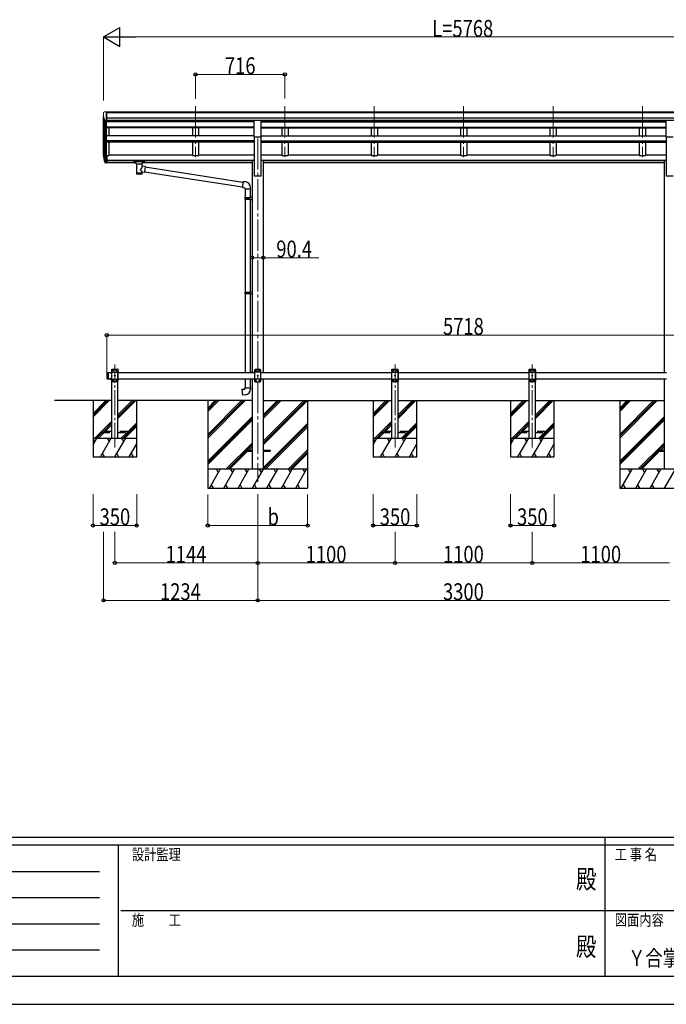
# Model space of a CAD drawing. Units: millimetres. Extents: x 0 to 25230, y 0 to 17820.
# Drawn here: x 7912 to 13092, y 0 to 7886 of the extents above; entities that cross this region are included whole.
import ezdxf
from ezdxf.enums import TextEntityAlignment as Align

# ---------------------------------------------------------------- set-up
doc = ezdxf.new("R2010")
doc.units = ezdxf.units.MM
doc.linetypes.add('YCENTER_1', pattern=[13, 10, -1, 1, -1])
doc.linetypes.add('YHIDDEN_1', pattern=[4, 3, -1])
for name, color, linetype, lineweight in [('USER1', 3, 'Continuous', 13), ('YKK_12', 2, 'Continuous', 13), ('YKK_13', 4, 'Continuous', 30), ('YKK_A1', 4, 'Continuous', 30), ('YKK_D', 6, 'Continuous', 13), ('YKK_ZWAK', 7, 'Continuous', 30)]:
    doc.layers.add(name, color=color, linetype=linetype, lineweight=lineweight)
doc.styles.add('text-b', font='extslim2.shx', dxfattribs={"width": 0.8, "bigfont": 'extfont2.shx'})

msp = doc.modelspace()

# ---------------------------------------------------------------- linework, layer by layer
at = {"layer": 'YKK_12', "linetype": 'YCENTER_1', "ltscale": 25}
for p, q in [((9320.4, 7192.6), (9320.4, 6785.8)), ((10036.4, 7192.6), (10036.4, 6785.8)), ((10752.4, 7192.6), (10752.4, 6785.8)), ((11468.4, 7192.6), (11468.4, 6785.8)), ((12184.4, 7192.6), (12184.4, 6785.8)), ((12900.4, 7192.6), (12900.4, 6785.8)), ((9818.4, 6935), (9818.4, 4185))]:
    msp.add_line(p, q, dxfattribs=at)
at = {"layer": 'YKK_12', "linetype": 'YCENTER_1', "ltscale": 20}
for p, q in [((8674.4, 4458.4), (8674.4, 5124.5)), ((10918.4, 4458.4), (10918.4, 5124.5)), ((12018.4, 4458.4), (12018.4, 5124.5))]:
    msp.add_line(p, q, dxfattribs=at)
at = {"layer": 'YKK_13', "linetype": 'Continuous', "lineweight": 13, "ltscale": 0.5}
for p, q in [((8582.4, 7139.9), (8582.4, 7139.2)), ((8589.3, 7148.7), (8585.2, 7142.9)), ((8592.4, 7149.2), (8590, 7149.1)), ((8592.4, 7149.2), (8610.9, 7149.2)), ((8604.4, 7076.3), (8604.4, 7149.2)), ((8610.9, 7149.2), (8620.9, 7149.2)), ((8610.9, 7077.3), (8610.9, 7149.2)), ((8620.9, 7147.6), (8620.9, 7149.2)), ((8596.7, 7078.1), (8587.5, 7094.1)), ((8604.4, 7076.3), (8599.2, 7076.6)), ((8610.9, 7077.3), (8604.4, 7077.3))]:
    msp.add_line(p, q, dxfattribs=at)
at = {"layer": 'YKK_13', "ltscale": 25}
for p, q in [((9790.9, 7080.8), (9845.9, 7080.8)), ((9790.9, 6947.3), (9790.9, 7080.8)), ((9845.9, 6947.3), (9845.9, 7080.8)), ((13090.9, 7080.8), (13145.9, 7080.8)), ((13090.9, 6947.3), (13090.9, 7080.8)), ((9790.9, 6947.3), (9845.9, 6947.3)), ((13090.9, 6947.3), (13145.9, 6947.3)), ((9718.4, 4439.5), (9718.4, 4430.5)), ((9718.4, 4439.5), (9773.2, 4439.5)), ((9718.4, 4430.5), (9773.2, 4430.5)), ((9863.6, 4439.5), (9918.4, 4439.5)), ((9863.6, 4430.5), (9918.4, 4430.5)), ((9918.4, 4439.5), (9918.4, 4430.5)), ((13018.4, 4439.5), (13018.4, 4430.5)), ((13018.4, 4439.5), (13073.2, 4439.5)), ((13018.4, 4430.5), (13073.2, 4430.5))]:
    msp.add_line(p, q, dxfattribs=at)
at = {"layer": 'YKK_13', "lineweight": 25}
for p, q in [((8604.4, 6800.3), (8604.4, 6738.4)), ((8586.8, 6774.3), (8596.9, 6755.1)), ((8597.9, 6756.3), (8588.2, 6774.8)), ((8589.3, 6757.4), (8596.9, 6739.9)), ((8604.4, 6755.6), (8599.2, 6755.6)), ((8604.4, 6753.6), (8599.5, 6753.6)), ((8604.4, 6738.4), (8599.5, 6738.4))]:
    msp.add_line(p, q, dxfattribs=at)
at = {"layer": 'YKK_13'}
for p, q in [((8610.9, 6800.3), (8604.4, 6800.3)), ((8610.9, 6800.3), (8610.9, 6739.2)), ((8610.9, 6762), (8604.4, 6762)), ((8610.9, 6756.6), (8604.4, 6756.6)), ((8610.9, 6739.2), (8604.4, 6739.2)), ((8825.9, 6753.7), (8826, 6753.9)), ((8825.9, 6753.5), (8825.9, 6753.7)), ((8825.9, 6753.5), (8825.9, 6742.8)), ((8825.9, 6753.3), (8825.9, 6751.8)), ((8825.9, 6742.8), (8825.9, 6742.6)), ((8825.9, 6742.6), (8826, 6742.4)), ((8826, 6753.9), (8826.1, 6753.9)), ((8826, 6742.4), (8826.1, 6742.3)), ((8826.1, 6753.9), (8826.2, 6754)), ((8826.1, 6742.3), (8826.2, 6742.3)), ((8826.2, 6754), (8826.3, 6754.1)), ((8826.2, 6742.3), (8826.3, 6742.2)), ((8826.3, 6754.1), (8826.6, 6754.1)), ((8826.3, 6742.2), (8826.6, 6742.2)), ((8826.6, 6754.1), (8827.1, 6754.2)), ((8826.6, 6742.2), (8827.1, 6742.1)), ((8827.1, 6754.2), (8827.6, 6754.2)), ((8827.1, 6742.1), (8827.6, 6742.1)), ((8827.6, 6754.2), (8827.9, 6754.2)), ((8827.6, 6742.1), (8827.9, 6742.1)), ((8827.9, 6754.2), (8910.9, 6754.2)), ((8827.9, 6752), (8910.9, 6752)), ((8827.9, 6742.1), (8842.4, 6742.1)), ((8842.4, 6735.3), (8842.4, 6745.6)), ((8842.4, 6735.3), (8842.4, 6735)), ((8842.4, 6735), (8842.6, 6734)), ((8842.6, 6734), (8843.1, 6733.2)), ((8843.1, 6733.2), (8843.9, 6732.3)), ((8843.9, 6732.3), (8845.1, 6731.5)), ((8845.1, 6731.5), (8846.5, 6730.8)), ((8846.5, 6730.8), (8846.4, 6650.5)), ((8892.3, 6730.8), (8892.5, 6730.9)), ((8892.3, 6713.2), (8892.3, 6730.8)), ((8917.5, 6709.3), (8892.3, 6713.2)), ((8892.5, 6730.9), (8893.9, 6731.6)), ((8893.9, 6731.6), (8895, 6732.5)), ((8895, 6732.5), (8895.7, 6733.3)), ((8895.7, 6733.3), (8896.2, 6734.2)), ((8896.2, 6734.2), (8896.4, 6735.1)), ((8896.4, 6735.3), (8896.4, 6745.6)), ((8896.4, 6742.1), (8910.9, 6742.1)), ((8917.5, 6709.3), (8910.5, 6664.1)), ((8910.9, 6754.2), (8911.2, 6754.2)), ((8910.9, 6742.1), (8911.2, 6742.1)), ((8911.2, 6754.2), (8911.7, 6754.2)), ((8911.2, 6742.1), (8911.7, 6742.1)), ((8911.7, 6754.2), (8912.2, 6754.1)), ((8911.7, 6742.1), (8912.2, 6742.2)), ((8912.2, 6754.1), (8912.5, 6754)), ((8912.2, 6742.2), (8912.5, 6742.3)), ((8912.5, 6754), (8912.7, 6753.9)), ((8912.5, 6742.3), (8912.7, 6742.4)), ((8912.7, 6753.9), (8912.8, 6753.8)), ((8912.7, 6742.4), (8912.8, 6742.5)), ((8912.8, 6753.8), (8912.9, 6753.6)), ((8912.8, 6742.5), (8912.9, 6742.7)), ((8912.9, 6753.6), (8912.9, 6753.5)), ((8912.9, 6753.5), (8912.9, 6742.8)), ((8912.9, 6742.7), (8912.9, 6742.8)), ((8917.2, 6707.3), (9699.7, 6585.9)), ((8892.3, 6650.5), (8892.3, 6667.1)), ((8892.3, 6666.9), (8910.5, 6664.1)), ((9696, 6544), (8910.7, 6665.8)), ((9699.9, 6587.9), (9695.9, 6542.1)), ((9720.7, 6586.1), (9699.9, 6587.9)), ((9695.9, 6542.1), (9715.8, 6540.3)), ((9715.8, 6540.3), (9715.8, 6530.3)), ((9715.8, 6530.3), (9761.8, 6530.3)), ((9717.2, 6530.3), (9717.2, 6460.9)), ((9759.2, 6530.3), (9759.2, 6463.5)), ((9761.8, 6530.3), (9761.8, 6541.3)), ((9715.2, 6458.9), (9716.2, 6460.9)), ((9715.2, 6458.9), (9759.2, 6458.9)), ((9715.2, 6458.9), (9715.2, 6450.9)), ((9715.2, 6450.9), (9759.2, 6450.9)), ((9715.2, 6450.9), (9716.2, 6448.9)), ((9716.2, 6460.9), (9759.2, 6460.9)), ((9716.2, 6448.9), (9759.2, 6448.9)), ((9717.2, 6448.9), (9717.2, 5704.8)), ((9754.7, 6458.9), (9754.3, 6460.9)), ((9754.7, 6450.9), (9754.3, 6448.9)), ((9754.7, 6458.9), (9754.7, 6450.9)), ((9757.2, 6463.4), (9773.2, 6463.9)), ((9757.2, 6461.4), (9757.2, 6463.4)), ((9757.2, 6461.4), (9759.2, 6461.4)), ((9757.2, 6448.4), (9759.2, 6448.4)), ((9757.2, 6446.4), (9757.2, 6448.4)), ((9757.2, 6446.4), (9773.2, 6446)), ((9759.2, 6448.4), (9759.2, 6461.4)), ((9759.2, 6446.4), (9759.2, 5707.3)), ((9773.2, 6463.9), (9773.2, 6446)), ((9715.2, 5702.8), (9716.2, 5704.8)), ((9715.2, 5702.8), (9759.2, 5702.8)), ((9715.2, 5702.8), (9715.2, 5694.8)), ((9715.2, 5694.8), (9759.2, 5694.8)), ((9715.2, 5694.8), (9716.2, 5692.8)), ((9716.2, 5704.8), (9759.2, 5704.8)), ((9716.2, 5692.8), (9759.2, 5692.8)), ((9717.2, 5692.8), (9717.2, 5060)), ((9754.7, 5702.8), (9754.3, 5704.8)), ((9754.7, 5694.8), (9754.3, 5692.8)), ((9754.7, 5702.8), (9754.7, 5694.8)), ((9757.2, 5707.3), (9773.2, 5707.7)), ((9757.2, 5705.3), (9757.2, 5707.3)), ((9757.2, 5705.3), (9759.2, 5705.3)), ((9757.2, 5692.3), (9759.2, 5692.3)), ((9757.2, 5690.3), (9757.2, 5692.3)), ((9757.2, 5690.3), (9773.2, 5689.8)), ((9759.2, 5690.2), (9759.1, 5062.2)), ((9759.2, 5692.3), (9759.2, 5705.3)), ((9773.2, 5707.7), (9773.2, 5689.8)), ((9757.2, 5062.1), (9773.2, 5062.6)), ((9757.2, 5060.1), (9757.2, 5062.1)), ((9757.2, 5060.1), (9759.2, 5060.1)), ((9759.2, 5060), (9759.2, 5060.1)), ((9773.2, 5062.6), (9773.2, 5060)), ((9717.2, 5010), (9717.2, 4937.6)), ((9759.2, 5010), (9759.2, 4937.6)), ((9695.2, 4925.9), (9715.2, 4927.6)), ((9699.2, 4880), (9695.2, 4925.9)), ((9715.2, 4937.6), (9761.2, 4937.6)), ((9715.2, 4927.6), (9715.2, 4937.6)), ((9761.2, 4937.6), (9761.2, 4926.7)), ((9720.1, 4881.9), (9699.2, 4880))]:
    msp.add_line(p, q, dxfattribs=at)
at = {"layer": 'YKK_13', "linetype": 'Continuous', "ltscale": 25}
for p, q in [((8609.4, 5058), (8611.4, 5060)), ((8609.4, 5058), (8609.4, 5012)), ((8611.4, 5060), (8611.4, 5010)), ((8611.4, 5060), (8621.4, 5060)), ((8619.4, 5060), (8619.4, 5010)), ((9798.4, 5085), (9793.4, 5080)), ((9793.4, 5080), (9793.4, 4990)), ((9843.4, 5062.3), (9793.4, 5062.3)), ((9838.4, 5085), (9798.4, 5085)), ((9801.3, 5075.4), (9801.3, 5074.6)), ((9802.1, 5075.4), (9801.3, 5075.4)), ((9801.3, 5074.6), (9802.1, 5074.6)), ((9803.8, 5077.1), (9802.9, 5077.1)), ((9802.9, 5077.1), (9802.9, 5076.3)), ((9802.9, 5073.7), (9802.9, 5072.9)), ((9802.9, 5072.9), (9803.8, 5072.9)), ((9803.8, 5076.3), (9803.8, 5077.1)), ((9803.8, 5072.9), (9803.8, 5073.7)), ((9805.5, 5075.4), (9804.6, 5075.4)), ((9804.6, 5074.6), (9805.5, 5074.6)), ((9805.5, 5074.6), (9805.5, 5075.4)), ((9831.3, 5075.4), (9831.3, 5074.6)), ((9832.1, 5075.4), (9831.3, 5075.4)), ((9831.3, 5074.6), (9832.1, 5074.6)), ((9833.8, 5077.1), (9832.9, 5077.1)), ((9832.9, 5077.1), (9832.9, 5076.3)), ((9832.9, 5073.7), (9832.9, 5072.9)), ((9832.9, 5072.9), (9833.8, 5072.9)), ((9833.8, 5076.3), (9833.8, 5077.1)), ((9833.8, 5072.9), (9833.8, 5073.7)), ((9835.5, 5075.4), (9834.6, 5075.4)), ((9834.6, 5074.6), (9835.5, 5074.6)), ((9835.5, 5074.6), (9835.5, 5075.4)), ((9838.4, 5085), (9843.4, 5080)), ((9843.4, 4990), (9843.4, 5080)), ((8609.4, 5012), (8611.4, 5010)), ((8611.4, 5010), (8621.4, 5010)), ((8645.3, 5010), (8633.5, 5010)), ((8633.5, 5010), (8633.5, 5009.5)), ((8645.3, 5009.5), (8633.5, 5009.5)), ((8641.9, 5010), (8636.9, 5010)), ((8645.3, 5010), (8645.3, 5009.5)), ((9843.4, 5007.7), (9793.4, 5007.7)), ((9798.4, 4985), (9793.4, 4990)), ((9798.4, 4985), (9838.4, 4985)), ((9801.3, 4995.4), (9801.3, 4994.6)), ((9802.1, 4995.4), (9801.3, 4995.4)), ((9801.3, 4994.6), (9802.1, 4994.6)), ((9803.8, 4997.1), (9802.9, 4997.1)), ((9802.9, 4997.1), (9802.9, 4996.3)), ((9802.9, 4993.7), (9802.9, 4992.9)), ((9802.9, 4992.9), (9803.8, 4992.9)), ((9803.8, 4996.3), (9803.8, 4997.1)), ((9803.8, 4992.9), (9803.8, 4993.7)), ((9805.5, 4995.4), (9804.6, 4995.4)), ((9804.6, 4994.6), (9805.5, 4994.6)), ((9805.5, 4994.6), (9805.5, 4995.4)), ((9816.3, 5035.4), (9816.3, 5034.6)), ((9817.1, 5035.4), (9816.3, 5035.4)), ((9816.3, 5034.6), (9817.1, 5034.6)), ((9818.8, 5037.1), (9817.9, 5037.1)), ((9817.9, 5037.1), (9817.9, 5036.3)), ((9817.9, 5033.7), (9817.9, 5032.9)), ((9817.9, 5032.9), (9818.8, 5032.9)), ((9818.8, 5036.3), (9818.8, 5037.1)), ((9818.8, 5032.9), (9818.8, 5033.7)), ((9820.5, 5035.4), (9819.6, 5035.4)), ((9819.6, 5034.6), (9820.5, 5034.6)), ((9820.5, 5034.6), (9820.5, 5035.4)), ((9831.3, 4995.4), (9831.3, 4994.6)), ((9832.1, 4995.4), (9831.3, 4995.4)), ((9831.3, 4994.6), (9832.1, 4994.6)), ((9833.8, 4997.1), (9832.9, 4997.1)), ((9832.9, 4997.1), (9832.9, 4996.3)), ((9832.9, 4993.7), (9832.9, 4992.9)), ((9832.9, 4992.9), (9833.8, 4992.9)), ((9833.8, 4996.3), (9833.8, 4997.1)), ((9833.8, 4992.9), (9833.8, 4993.7)), ((9835.5, 4995.4), (9834.6, 4995.4)), ((9834.6, 4994.6), (9835.5, 4994.6)), ((9835.5, 4994.6), (9835.5, 4995.4)), ((9838.4, 4985), (9843.4, 4990))]:
    msp.add_line(p, q, dxfattribs=at)
at = {"layer": 'YKK_13', "ltscale": 20}
for p, q in [((8649.1, 5085), (8649.2, 5087.1)), ((8649.1, 5085), (8699.7, 5085)), ((8654.4, 5085), (8649.4, 5080)), ((8649.4, 4990), (8649.4, 5080)), ((8649.4, 5062.3), (8699.4, 5062.3)), ((8650.2, 5088), (8698.6, 5088)), ((8654.4, 5085), (8694.4, 5085)), ((8657.3, 5074.6), (8657.3, 5075.4)), ((8657.3, 5075.4), (8658.1, 5075.4)), ((8658.1, 5074.6), (8657.3, 5074.6)), ((8658.9, 5076.3), (8658.9, 5077.1)), ((8658.9, 5077.1), (8659.8, 5077.1)), ((8658.9, 5072.9), (8658.9, 5073.7)), ((8659.8, 5072.9), (8658.9, 5072.9)), ((8659.8, 5077.1), (8659.8, 5076.3)), ((8659.8, 5073.7), (8659.8, 5072.9)), ((8660.6, 5075.4), (8661.5, 5075.4)), ((8661.5, 5074.6), (8660.6, 5074.6)), ((8661.5, 5075.4), (8661.5, 5074.6)), ((8687.3, 5074.6), (8687.3, 5075.4)), ((8687.3, 5075.4), (8688.1, 5075.4)), ((8688.1, 5074.6), (8687.3, 5074.6)), ((8688.9, 5076.3), (8688.9, 5077.1)), ((8688.9, 5077.1), (8689.8, 5077.1)), ((8688.9, 5072.9), (8688.9, 5073.7)), ((8689.8, 5072.9), (8688.9, 5072.9)), ((8689.8, 5077.1), (8689.8, 5076.3)), ((8689.8, 5073.7), (8689.8, 5072.9)), ((8690.6, 5075.4), (8691.5, 5075.4)), ((8691.5, 5074.6), (8690.6, 5074.6)), ((8691.5, 5075.4), (8691.5, 5074.6)), ((8694.4, 5085), (8699.4, 5080)), ((8699.4, 5080), (8699.4, 4990)), ((8699.7, 5085), (8699.6, 5087.1)), ((10893.1, 5085), (10893.2, 5087.1)), ((10893.1, 5085), (10943.7, 5085)), ((10898.4, 5085), (10893.4, 5080)), ((10893.4, 4990), (10893.4, 5080)), ((10893.4, 5062.3), (10943.4, 5062.3)), ((10894.2, 5088), (10942.6, 5088)), ((10898.4, 5085), (10938.4, 5085)), ((10901.3, 5074.6), (10901.3, 5075.4)), ((10901.3, 5075.4), (10902.1, 5075.4)), ((10902.1, 5074.6), (10901.3, 5074.6)), ((10902.9, 5076.3), (10902.9, 5077.1)), ((10902.9, 5077.1), (10903.8, 5077.1)), ((10902.9, 5072.9), (10902.9, 5073.7)), ((10903.8, 5072.9), (10902.9, 5072.9)), ((10903.8, 5077.1), (10903.8, 5076.3)), ((10903.8, 5073.7), (10903.8, 5072.9)), ((10904.6, 5075.4), (10905.5, 5075.4)), ((10905.5, 5074.6), (10904.6, 5074.6)), ((10905.5, 5075.4), (10905.5, 5074.6)), ((10931.3, 5074.6), (10931.3, 5075.4)), ((10931.3, 5075.4), (10932.1, 5075.4)), ((10932.1, 5074.6), (10931.3, 5074.6)), ((10932.9, 5076.3), (10932.9, 5077.1)), ((10932.9, 5077.1), (10933.8, 5077.1)), ((10932.9, 5072.9), (10932.9, 5073.7)), ((10933.8, 5072.9), (10932.9, 5072.9)), ((10933.8, 5077.1), (10933.8, 5076.3)), ((10933.8, 5073.7), (10933.8, 5072.9)), ((10934.6, 5075.4), (10935.5, 5075.4)), ((10935.5, 5074.6), (10934.6, 5074.6)), ((10935.5, 5075.4), (10935.5, 5074.6)), ((10938.4, 5085), (10943.4, 5080)), ((10943.4, 5080), (10943.4, 4990)), ((10943.7, 5085), (10943.6, 5087.1)), ((11993.1, 5085), (11993.2, 5087.1)), ((11993.1, 5085), (12043.7, 5085)), ((11998.4, 5085), (11993.4, 5080)), ((11993.4, 4990), (11993.4, 5080)), ((11993.4, 5062.3), (12043.4, 5062.3)), ((11994.2, 5088), (12042.6, 5088)), ((11998.4, 5085), (12038.4, 5085)), ((12001.3, 5074.6), (12001.3, 5075.4)), ((12001.3, 5075.4), (12002.1, 5075.4)), ((12002.1, 5074.6), (12001.3, 5074.6)), ((12002.9, 5076.3), (12002.9, 5077.1)), ((12002.9, 5077.1), (12003.8, 5077.1)), ((12002.9, 5072.9), (12002.9, 5073.7)), ((12003.8, 5072.9), (12002.9, 5072.9)), ((12003.8, 5077.1), (12003.8, 5076.3)), ((12003.8, 5073.7), (12003.8, 5072.9)), ((12004.6, 5075.4), (12005.5, 5075.4)), ((12005.5, 5074.6), (12004.6, 5074.6)), ((12005.5, 5075.4), (12005.5, 5074.6)), ((12031.3, 5074.6), (12031.3, 5075.4)), ((12031.3, 5075.4), (12032.1, 5075.4)), ((12032.1, 5074.6), (12031.3, 5074.6)), ((12032.9, 5076.3), (12032.9, 5077.1)), ((12032.9, 5077.1), (12033.8, 5077.1)), ((12032.9, 5072.9), (12032.9, 5073.7)), ((12033.8, 5072.9), (12032.9, 5072.9)), ((12033.8, 5077.1), (12033.8, 5076.3)), ((12033.8, 5073.7), (12033.8, 5072.9)), ((12034.6, 5075.4), (12035.5, 5075.4)), ((12035.5, 5074.6), (12034.6, 5074.6)), ((12035.5, 5075.4), (12035.5, 5074.6)), ((12038.4, 5085), (12043.4, 5080)), ((12043.4, 5080), (12043.4, 4990)), ((12043.7, 5085), (12043.6, 5087.1)), ((8649.4, 5007.7), (8699.4, 5007.7)), ((8654.4, 4985), (8649.4, 4990)), ((8694.4, 4985), (8654.4, 4985)), ((8657.3, 4994.6), (8657.3, 4995.4)), ((8657.3, 4995.4), (8658.1, 4995.4)), ((8658.1, 4994.6), (8657.3, 4994.6)), ((8658.9, 4996.3), (8658.9, 4997.1)), ((8658.9, 4997.1), (8659.8, 4997.1)), ((8658.9, 4992.9), (8658.9, 4993.7)), ((8659.8, 4992.9), (8658.9, 4992.9)), ((8659.8, 4997.1), (8659.8, 4996.3)), ((8659.8, 4993.7), (8659.8, 4992.9)), ((8660.6, 4995.4), (8661.5, 4995.4)), ((8661.5, 4994.6), (8660.6, 4994.6)), ((8661.5, 4995.4), (8661.5, 4994.6)), ((8672.3, 5034.6), (8672.3, 5035.4)), ((8672.3, 5035.4), (8673.1, 5035.4)), ((8673.1, 5034.6), (8672.3, 5034.6)), ((8673.9, 5036.3), (8673.9, 5037.1)), ((8673.9, 5037.1), (8674.8, 5037.1)), ((8673.9, 5032.9), (8673.9, 5033.7)), ((8674.8, 5032.9), (8673.9, 5032.9)), ((8674.8, 5037.1), (8674.8, 5036.3)), ((8674.8, 5033.7), (8674.8, 5032.9)), ((8675.6, 5035.4), (8676.5, 5035.4)), ((8676.5, 5034.6), (8675.6, 5034.6)), ((8676.5, 5035.4), (8676.5, 5034.6)), ((8687.3, 4994.6), (8687.3, 4995.4)), ((8687.3, 4995.4), (8688.1, 4995.4)), ((8688.1, 4994.6), (8687.3, 4994.6)), ((8688.9, 4996.3), (8688.9, 4997.1)), ((8688.9, 4997.1), (8689.8, 4997.1)), ((8688.9, 4992.9), (8688.9, 4993.7)), ((8689.8, 4992.9), (8688.9, 4992.9)), ((8689.8, 4997.1), (8689.8, 4996.3)), ((8689.8, 4993.7), (8689.8, 4992.9)), ((8690.6, 4995.4), (8691.5, 4995.4)), ((8691.5, 4994.6), (8690.6, 4994.6)), ((8691.5, 4995.4), (8691.5, 4994.6)), ((8694.4, 4985), (8699.4, 4990)), ((10893.4, 5007.7), (10943.4, 5007.7)), ((10898.4, 4985), (10893.4, 4990)), ((10938.4, 4985), (10898.4, 4985)), ((10901.3, 4994.6), (10901.3, 4995.4)), ((10901.3, 4995.4), (10902.1, 4995.4)), ((10902.1, 4994.6), (10901.3, 4994.6)), ((10902.9, 4996.3), (10902.9, 4997.1)), ((10902.9, 4997.1), (10903.8, 4997.1)), ((10902.9, 4992.9), (10902.9, 4993.7)), ((10903.8, 4992.9), (10902.9, 4992.9)), ((10903.8, 4997.1), (10903.8, 4996.3)), ((10903.8, 4993.7), (10903.8, 4992.9)), ((10904.6, 4995.4), (10905.5, 4995.4)), ((10905.5, 4994.6), (10904.6, 4994.6)), ((10905.5, 4995.4), (10905.5, 4994.6)), ((10916.3, 5034.6), (10916.3, 5035.4)), ((10916.3, 5035.4), (10917.1, 5035.4)), ((10917.1, 5034.6), (10916.3, 5034.6)), ((10917.9, 5036.3), (10917.9, 5037.1)), ((10917.9, 5037.1), (10918.8, 5037.1)), ((10917.9, 5032.9), (10917.9, 5033.7)), ((10918.8, 5032.9), (10917.9, 5032.9)), ((10918.8, 5037.1), (10918.8, 5036.3)), ((10918.8, 5033.7), (10918.8, 5032.9)), ((10919.6, 5035.4), (10920.5, 5035.4)), ((10920.5, 5034.6), (10919.6, 5034.6)), ((10920.5, 5035.4), (10920.5, 5034.6)), ((10931.3, 4994.6), (10931.3, 4995.4)), ((10931.3, 4995.4), (10932.1, 4995.4)), ((10932.1, 4994.6), (10931.3, 4994.6)), ((10932.9, 4996.3), (10932.9, 4997.1)), ((10932.9, 4997.1), (10933.8, 4997.1)), ((10932.9, 4992.9), (10932.9, 4993.7)), ((10933.8, 4992.9), (10932.9, 4992.9)), ((10933.8, 4997.1), (10933.8, 4996.3)), ((10933.8, 4993.7), (10933.8, 4992.9)), ((10934.6, 4995.4), (10935.5, 4995.4)), ((10935.5, 4994.6), (10934.6, 4994.6)), ((10935.5, 4995.4), (10935.5, 4994.6)), ((10938.4, 4985), (10943.4, 4990)), ((11993.4, 5007.7), (12043.4, 5007.7)), ((11998.4, 4985), (11993.4, 4990)), ((12038.4, 4985), (11998.4, 4985)), ((12001.3, 4994.6), (12001.3, 4995.4)), ((12001.3, 4995.4), (12002.1, 4995.4)), ((12002.1, 4994.6), (12001.3, 4994.6)), ((12002.9, 4996.3), (12002.9, 4997.1)), ((12002.9, 4997.1), (12003.8, 4997.1)), ((12002.9, 4992.9), (12002.9, 4993.7)), ((12003.8, 4992.9), (12002.9, 4992.9)), ((12003.8, 4997.1), (12003.8, 4996.3)), ((12003.8, 4993.7), (12003.8, 4992.9)), ((12004.6, 4995.4), (12005.5, 4995.4)), ((12005.5, 4994.6), (12004.6, 4994.6)), ((12005.5, 4995.4), (12005.5, 4994.6)), ((12016.3, 5034.6), (12016.3, 5035.4)), ((12016.3, 5035.4), (12017.1, 5035.4)), ((12017.1, 5034.6), (12016.3, 5034.6)), ((12017.9, 5036.3), (12017.9, 5037.1)), ((12017.9, 5037.1), (12018.8, 5037.1)), ((12017.9, 5032.9), (12017.9, 5033.7)), ((12018.8, 5032.9), (12017.9, 5032.9)), ((12018.8, 5037.1), (12018.8, 5036.3)), ((12018.8, 5033.7), (12018.8, 5032.9)), ((12019.6, 5035.4), (12020.5, 5035.4)), ((12020.5, 5034.6), (12019.6, 5034.6)), ((12020.5, 5035.4), (12020.5, 5034.6)), ((12031.3, 4994.6), (12031.3, 4995.4)), ((12031.3, 4995.4), (12032.1, 4995.4)), ((12032.1, 4994.6), (12031.3, 4994.6)), ((12032.9, 4996.3), (12032.9, 4997.1)), ((12032.9, 4997.1), (12033.8, 4997.1)), ((12032.9, 4992.9), (12032.9, 4993.7)), ((12033.8, 4992.9), (12032.9, 4992.9)), ((12033.8, 4997.1), (12033.8, 4996.3)), ((12033.8, 4993.7), (12033.8, 4992.9)), ((12034.6, 4995.4), (12035.5, 4995.4)), ((12035.5, 4994.6), (12034.6, 4994.6)), ((12035.5, 4995.4), (12035.5, 4994.6)), ((12038.4, 4985), (12043.4, 4990))]:
    msp.add_line(p, q, dxfattribs=at)
at = {"layer": 'YKK_13', "linetype": 'YHIDDEN_1', "ltscale": 25}
for p, q in [((8636.9, 5007.3), (8638.2, 5009.9)), ((8638.2, 5009.9), (8639.4, 5010.6)), ((8640.5, 5009.9), (8639.4, 5010.6)), ((8641.8, 5007.3), (8640.5, 5009.9))]:
    msp.add_line(p, q, dxfattribs=at)
at = {"layer": 'YKK_13', "linetype": 'YHIDDEN_1', "ltscale": 20}
for p, q in [((8574.4, 4589), (8574.4, 4581)), ((8649.4, 4589), (8574.4, 4589)), ((8574.4, 4581), (8649.4, 4581)), ((8774.4, 4589), (8699.4, 4589)), ((8699.4, 4581), (8774.4, 4581)), ((8774.4, 4581), (8774.4, 4589)), ((10818.4, 4589), (10818.4, 4581)), ((10893.4, 4589), (10818.4, 4589)), ((10818.4, 4581), (10893.4, 4581)), ((11018.4, 4589), (10943.4, 4589)), ((10943.4, 4581), (11018.4, 4581)), ((11018.4, 4581), (11018.4, 4589)), ((11918.4, 4589), (11918.4, 4581)), ((11993.4, 4589), (11918.4, 4589)), ((11918.4, 4581), (11993.4, 4581)), ((12118.4, 4589), (12043.4, 4589)), ((12043.4, 4581), (12118.4, 4581)), ((12118.4, 4581), (12118.4, 4589))]:
    msp.add_line(p, q, dxfattribs=at)
at = {"layer": 'YKK_13', "ltscale": 20}
for centre in [(8659.4, 5075), (8689.4, 5075), (10903.4, 5075), (10933.4, 5075), (12003.4, 5075), (12033.4, 5075), (8659.4, 4995), (8674.4, 5035), (8689.4, 4995), (10903.4, 4995), (10918.4, 5035), (10933.4, 4995), (12003.4, 4995), (12018.4, 5035), (12033.4, 4995)]:
    msp.add_circle(centre, 3.5, dxfattribs=at)
at = {"layer": 'YKK_13', "linetype": 'Continuous', "ltscale": 25}
for centre in [(9803.4, 5075), (9833.4, 5075), (9803.4, 4995), (9818.4, 5035), (9833.4, 4995)]:
    msp.add_circle(centre, 3.5, dxfattribs=at)
at = {"layer": 'YKK_13', "linetype": 'Continuous', "lineweight": 13, "ltscale": 0.5}
for centre, radius, start, end in [((8585.4, 7139.9), 3, 93, 180), ((8784.4, 7139.2), 202, 180, 192.90261), ((8590.1, 7148.1), 1, 93.5, 145), ((8599.3, 7079.6), 3, 210, 266.5)]:
    msp.add_arc(centre, radius, start, end, dxfattribs=at)
at = {"layer": 'YKK_13'}
for centre, radius, start, end in [((8673, 6796.4), 89.1, 174.49576, 194.41188), ((8672.3, 6800.7), 88.1, 177.22392, 197.21071), ((9716.8, 6541.3), 45, 0, 85), ((9716.2, 4926.7), 45, 275, 0)]:
    msp.add_arc(centre, radius, start, end, dxfattribs=at)
at = {"layer": 'YKK_13', "lineweight": 25}
for centre, radius, start, end in [((8717.6, 6793.5), 133.2, 183.27987, 195.71302), ((8599.5, 6756.6), 3, 210, 270), ((8599.5, 6741.4), 3, 210, 270), ((8599.2, 6757.1), 1.5, 210, 270)]:
    msp.add_arc(centre, radius, start, end, dxfattribs=at)
at = {"layer": 'YKK_13', "ltscale": 20}
for centre, radius, start, end in [((8650.2, 5087), 1, 90, 176.99989), ((8658.1, 5076.3), 0.84, 270, 0), ((8658.1, 5073.7), 0.84, 0, 90), ((8660.6, 5076.3), 0.84, 180, 270), ((8660.6, 5073.7), 0.84, 90, 180), ((8688.1, 5076.3), 0.84, 270, 0), ((8688.1, 5073.7), 0.84, 0, 90), ((8690.6, 5076.3), 0.84, 180, 270), ((8690.6, 5073.7), 0.84, 90, 180), ((8698.6, 5087), 1, 3.00006, 90), ((10894.2, 5087), 1, 90, 176.99989), ((10902.1, 5076.3), 0.84, 270, 0), ((10902.1, 5073.7), 0.84, 0, 90), ((10904.6, 5076.3), 0.84, 180, 270), ((10904.6, 5073.7), 0.84, 90, 180), ((10932.1, 5076.3), 0.84, 270, 0), ((10932.1, 5073.7), 0.84, 0, 90), ((10934.6, 5076.3), 0.84, 180, 270), ((10934.6, 5073.7), 0.84, 90, 180), ((10942.6, 5087), 1, 3.00006, 90), ((11994.2, 5087), 1, 90, 176.99989), ((12002.1, 5076.3), 0.84, 270, 0), ((12002.1, 5073.7), 0.84, 0, 90), ((12004.6, 5076.3), 0.84, 180, 270), ((12004.6, 5073.7), 0.84, 90, 180), ((12032.1, 5076.3), 0.84, 270, 0), ((12032.1, 5073.7), 0.84, 0, 90), ((12034.6, 5076.3), 0.84, 180, 270), ((12034.6, 5073.7), 0.84, 90, 180), ((12042.6, 5087), 1, 3.00006, 90), ((8658.1, 4996.3), 0.84, 270, 0), ((8658.1, 4993.7), 0.84, 0, 90), ((8660.6, 4996.3), 0.84, 180, 270), ((8660.6, 4993.7), 0.84, 90, 180), ((8673.1, 5036.3), 0.84, 270, 0), ((8673.1, 5033.7), 0.84, 0, 90), ((8675.6, 5036.3), 0.84, 180, 270), ((8675.6, 5033.7), 0.84, 90, 180), ((8688.1, 4996.3), 0.84, 270, 0), ((8688.1, 4993.7), 0.84, 0, 90), ((8690.6, 4996.3), 0.84, 180, 270), ((8690.6, 4993.7), 0.84, 90, 180), ((10902.1, 4996.3), 0.84, 270, 0), ((10902.1, 4993.7), 0.84, 0, 90), ((10904.6, 4996.3), 0.84, 180, 270), ((10904.6, 4993.7), 0.84, 90, 180), ((10917.1, 5036.3), 0.84, 270, 0), ((10917.1, 5033.7), 0.84, 0, 90), ((10919.6, 5036.3), 0.84, 180, 270), ((10919.6, 5033.7), 0.84, 90, 180), ((10932.1, 4996.3), 0.84, 270, 0), ((10932.1, 4993.7), 0.84, 0, 90), ((10934.6, 4996.3), 0.84, 180, 270), ((10934.6, 4993.7), 0.84, 90, 180), ((12002.1, 4996.3), 0.84, 270, 0), ((12002.1, 4993.7), 0.84, 0, 90), ((12004.6, 4996.3), 0.84, 180, 270), ((12004.6, 4993.7), 0.84, 90, 180), ((12017.1, 5036.3), 0.84, 270, 0), ((12017.1, 5033.7), 0.84, 0, 90), ((12019.6, 5036.3), 0.84, 180, 270), ((12019.6, 5033.7), 0.84, 90, 180), ((12032.1, 4996.3), 0.84, 270, 0), ((12032.1, 4993.7), 0.84, 0, 90), ((12034.6, 4996.3), 0.84, 180, 270), ((12034.6, 4993.7), 0.84, 90, 180)]:
    msp.add_arc(centre, radius, start, end, dxfattribs=at)
at = {"layer": 'YKK_13', "linetype": 'Continuous', "ltscale": 25}
for centre, radius, start, end in [((9802.1, 5076.3), 0.84, 270, 0), ((9802.1, 5073.7), 0.84, 0, 90), ((9804.6, 5076.3), 0.84, 180, 270), ((9804.6, 5073.7), 0.84, 90, 180), ((9832.1, 5076.3), 0.84, 270, 0), ((9832.1, 5073.7), 0.84, 0, 90), ((9834.6, 5076.3), 0.84, 180, 270), ((9834.6, 5073.7), 0.84, 90, 180), ((8639.4, 5014.9), 8.02, 222.61678, 317.38322), ((9802.1, 4996.3), 0.84, 270, 0), ((9802.1, 4993.7), 0.84, 0, 90), ((9804.6, 4996.3), 0.84, 180, 270), ((9804.6, 4993.7), 0.84, 90, 180), ((9817.1, 5036.3), 0.84, 270, 0), ((9817.1, 5033.7), 0.84, 0, 90), ((9819.6, 5036.3), 0.84, 180, 270), ((9819.6, 5033.7), 0.84, 90, 180), ((9832.1, 4996.3), 0.84, 270, 0), ((9832.1, 4993.7), 0.84, 0, 90), ((9834.6, 4996.3), 0.84, 180, 270), ((9834.6, 4993.7), 0.84, 90, 180)]:
    msp.add_arc(centre, radius, start, end, dxfattribs=at)
at = {"layer": 'YKK_13', "extrusion": (0, 0, -1)}
for centre, major_axis, ratio, start_param, end_param in [((8827.9, 6751.8), (2, 0), 0.109601, 3.141593, 4.712389), ((8869.4, 6730.3), (-22.9, 0.4), 0.072511, 4.711586, 6.282382), ((8869.4, 6728.7), (-22.9, 0.4), 0.072511, 4.711586, 6.282382), ((8869.4, 6730.3), (22.9, 0.4), 0.07247, 0.000809, 1.571605), ((8869.4, 6728.7), (22.9, 0.4), 0.07247, 0.000809, 1.571605), ((8869.4, 6686.7), (-22.8, -26.6), 0.234429, 3.156333, 4.597638), ((8910.9, 6751.8), (2, 0), 0.109601, 4.712389, 6.283185), ((8869.4, 6650.5), (22.9, 0), 0.101955, 6.282972, 9.424821), ((8871.9, 6689.3), (20.3, -22.2), 0.045535, 4.975651, 6.24419)]:
    msp.add_ellipse(centre, major_axis=major_axis, ratio=ratio, start_param=start_param, end_param=end_param, dxfattribs=at)
at = {"layer": 'YKK_13'}
for centre, major_axis, ratio, start_param, end_param in [((8869.4, 6745.6), (27, 0), 0.122176, 0, 3.141593), ((8880.4, 6735.3), (16, 0), 0.361356, 6.263698, 6.283185), ((8869.4, 6662.9), (22.9, 0), 0.122865, 3.141593, 6.283185)]:
    msp.add_ellipse(centre, major_axis=major_axis, ratio=ratio, start_param=start_param, end_param=end_param, dxfattribs=at)
at = {"layer": 'YKK_A1'}
for p, q in [((8584.4, 6798.1), (8584.4, 7110.9)), ((8610.9, 7147.6), (14325.9, 7147.6)), ((8610.9, 7142.3), (14325.9, 7142.3)), ((8610.9, 7098.8), (14325.9, 7098.8)), ((8588.6, 7092.1), (8588.6, 6773.9)), ((8598.4, 7076.7), (8598.4, 6755.9)), ((8604.4, 7076.3), (8604.4, 6800.3)), ((8610.9, 7081.1), (14325.9, 7081.1)), ((9790.9, 7078.7), (8610.9, 7078.7)), ((8629.4, 7067.5), (8629.4, 7078.7)), ((8629.4, 6956.1), (8629.4, 7019.8)), ((9845.9, 7078.7), (13090.9, 7078.7)), ((8629.4, 6799.5), (8629.4, 6905.9)), ((8610.9, 6799.5), (8629.4, 6799.5))]:
    msp.add_line(p, q, dxfattribs=at)
at = {"layer": 'YKK_A1', "ltscale": 25}
for p, q in [((9790.9, 7067.5), (8604.4, 7067.5)), ((9790.9, 7025.5), (8604.4, 7025.5)), ((9790.9, 7024), (8604.4, 7024)), ((9790.9, 7019.8), (8604.4, 7019.8)), ((9295.4, 7078.7), (9295.4, 7067.5)), ((9295.4, 7019.8), (9295.4, 6956.1)), ((9345.4, 7078.7), (9345.4, 7067.5)), ((9345.4, 7019.8), (9345.4, 6956.1)), ((9845.9, 7067.5), (13090.9, 7067.5)), ((9845.9, 7025.5), (13090.9, 7025.5)), ((9845.9, 7024), (13090.9, 7024)), ((9845.9, 7019.8), (13090.9, 7019.8)), ((10011.4, 7078.7), (10011.4, 7067.5)), ((10011.4, 7019.8), (10011.4, 6956.1)), ((10061.4, 7078.7), (10061.4, 7067.5)), ((10061.4, 7019.8), (10061.4, 6956.1)), ((10727.4, 7078.7), (10727.4, 7067.5)), ((10727.4, 7019.8), (10727.4, 6956.1)), ((10777.4, 7078.7), (10777.4, 7067.5)), ((10777.4, 7019.8), (10777.4, 6956.1)), ((11443.4, 7078.7), (11443.4, 7067.5)), ((11443.4, 7019.8), (11443.4, 6956.1)), ((11493.4, 7078.7), (11493.4, 7067.5)), ((11493.4, 7019.8), (11493.4, 6956.1)), ((12159.4, 7078.7), (12159.4, 7067.5)), ((12159.4, 7019.8), (12159.4, 6956.1)), ((12209.4, 7078.7), (12209.4, 7067.5)), ((12209.4, 7019.8), (12209.4, 6956.1)), ((12875.4, 7078.7), (12875.4, 7067.5)), ((12875.4, 7019.8), (12875.4, 6956.1)), ((12925.4, 7078.7), (12925.4, 7067.5)), ((12925.4, 7019.8), (12925.4, 6956.1)), ((9790.9, 6956.1), (8604.4, 6956.1)), ((9790.9, 6951.8), (9790.9, 6635)), ((9845.9, 6956.1), (13090.9, 6956.1)), ((9845.9, 6635), (9845.9, 6951.8)), ((13090.9, 6951.8), (13090.9, 6635)), ((9790.9, 6916.7), (8604.4, 6916.7)), ((9790.9, 6915.2), (8604.4, 6915.2)), ((9790.9, 6905.9), (8604.4, 6905.9)), ((9295.4, 6905.9), (9295.4, 6799.4)), ((9345.4, 6905.9), (9345.4, 6799.4)), ((9845.9, 6916.7), (13090.9, 6916.7)), ((9845.9, 6915.2), (13090.9, 6915.2)), ((9845.9, 6905.9), (13090.9, 6905.9)), ((10011.4, 6905.9), (10011.4, 6799.4)), ((10061.4, 6905.9), (10061.4, 6799.4)), ((10727.4, 6905.9), (10727.4, 6799.4)), ((10777.4, 6905.9), (10777.4, 6799.4)), ((11443.4, 6905.9), (11443.4, 6799.4)), ((11493.4, 6905.9), (11493.4, 6799.4)), ((12159.4, 6905.9), (12159.4, 6799.4)), ((12209.4, 6905.9), (12209.4, 6799.4)), ((12875.4, 6905.9), (12875.4, 6799.4)), ((12925.4, 6905.9), (12925.4, 6799.4)), ((8629.4, 6804.3), (9295.4, 6804.3)), ((9295.4, 6799.4), (9345.4, 6799.4)), ((9345.4, 6804.3), (9790.9, 6804.3)), ((9845.9, 6804.3), (10011.4, 6804.3)), ((10011.4, 6799.4), (10061.4, 6799.4)), ((10061.4, 6804.3), (10727.4, 6804.3)), ((10727.4, 6799.4), (10777.4, 6799.4)), ((10777.4, 6804.3), (11443.4, 6804.3)), ((11443.4, 6799.4), (11493.4, 6799.4)), ((11493.4, 6804.3), (12159.4, 6804.3)), ((12159.4, 6799.4), (12209.4, 6799.4)), ((12209.4, 6804.3), (12875.4, 6804.3)), ((12875.4, 6799.4), (12925.4, 6799.4)), ((12925.4, 6804.3), (13090.9, 6804.3)), ((8610.9, 6760.2), (9773.2, 6760.2)), ((8610.9, 6758.8), (9773.2, 6758.8)), ((8610.9, 6741.4), (8842.4, 6741.4)), ((8896.4, 6741.4), (9773.2, 6741.4)), ((9773.2, 6761.4), (9773.2, 5060)), ((9773.2, 6761.4), (9790.9, 6761.4)), ((9845.9, 6761.4), (9863.6, 6761.4)), ((9863.6, 6761.4), (9863.6, 5060)), ((9863.6, 6760.2), (13073.2, 6760.2)), ((9863.6, 6758.8), (13073.2, 6758.8)), ((9863.6, 6741.4), (13073.2, 6741.4)), ((13073.2, 6761.4), (13090.9, 6761.4)), ((13073.2, 6761.4), (13073.2, 5060)), ((9790.9, 6635), (9845.9, 6635)), ((13090.9, 6635), (13145.9, 6635)), ((9773.2, 5010), (9773.2, 4285)), ((9863.6, 5010), (9863.6, 4285)), ((13073.2, 5010), (13073.2, 4285)), ((8649.4, 4835), (8190.7, 4835)), ((9773.2, 4835), (8699.4, 4835)), ((9418.4, 4835), (9418.4, 4135)), ((9863.6, 4835), (10893.4, 4835)), ((10218.4, 4835), (10218.4, 4135)), ((10943.4, 4835), (11993.4, 4835)), ((12043.4, 4835), (13073.2, 4835)), ((12718.4, 4835), (12718.4, 4135))]:
    msp.add_line(p, q, dxfattribs=at)
at = {"layer": 'YKK_A1', "linetype": 'Continuous', "ltscale": 25}
for p, q in [((8619.4, 5060), (8649.4, 5060)), ((8699.4, 5060), (9793.4, 5060)), ((9843.4, 5060), (10893.4, 5060)), ((10943.4, 5060), (11993.4, 5060)), ((12043.4, 5060), (13093.4, 5060)), ((8619.4, 5010), (8649.4, 5010)), ((8699.4, 5010), (9793.4, 5010)), ((9843.4, 5010), (10893.4, 5010)), ((10943.4, 5010), (11993.4, 5010)), ((12043.4, 5010), (13093.4, 5010)), ((9418.4, 4563.5), (9689.9, 4835)), ((9418.4, 4549.4), (9704, 4835)), ((9418.4, 4535.2), (9718.2, 4835)), ((9418.4, 4775.6), (9477.7, 4835)), ((9418.4, 4761.5), (9491.9, 4835)), ((9418.4, 4747.3), (9506, 4835)), ((9863.6, 4480.9), (10217.6, 4835)), ((9863.6, 4509.2), (10189.3, 4835)), ((9863.6, 4495.1), (10203.5, 4835)), ((9863.6, 4693.1), (10005.5, 4835)), ((9863.6, 4707.2), (9991.4, 4835)), ((9863.6, 4721.4), (9977.2, 4835)), ((12718.4, 4563.5), (12989.9, 4835)), ((12718.4, 4549.4), (13004, 4835)), ((12718.4, 4535.2), (13018.1, 4835)), ((12718.4, 4775.6), (12777.7, 4835)), ((12718.4, 4761.5), (12791.9, 4835)), ((12718.4, 4747.3), (12806, 4835)), ((9418.4, 4351.4), (9773.2, 4706.2)), ((9418.4, 4337.2), (9773.2, 4692)), ((9418.4, 4323.1), (9773.2, 4677.9)), ((12718.4, 4351.4), (13073.2, 4706.2)), ((12718.4, 4337.2), (13073.2, 4692)), ((12718.4, 4323.1), (13073.2, 4677.9)), ((9863.6, 4297.1), (10218.4, 4651.9)), ((9865.6, 4285), (10218.4, 4637.7)), ((9879.8, 4285), (10218.4, 4623.6)), ((9564.1, 4285), (9773.2, 4494)), ((9578.3, 4285), (9723.8, 4430.5)), ((9592.4, 4285), (9737.9, 4430.5)), ((9732.8, 4439.5), (9773.2, 4479.9)), ((9746.9, 4439.5), (9773.2, 4465.8)), ((10063.6, 4285), (10218.4, 4439.8)), ((10077.7, 4285), (10218.4, 4425.6)), ((12864.1, 4285), (13073.2, 4494)), ((12878.3, 4285), (13023.8, 4430.5)), ((12892.4, 4285), (13037.9, 4430.5)), ((13032.8, 4439.5), (13073.2, 4479.9)), ((13046.9, 4439.5), (13073.2, 4465.8)), ((10091.9, 4285), (10218.4, 4411.5)), ((10218.4, 4285), (9418.4, 4285)), ((9431.1, 4135), (9517.7, 4285)), ((9502.7, 4259), (9487.7, 4285)), ((9546.5, 4135), (9633.1, 4285)), ((9618.1, 4259), (9603.1, 4285)), ((9662, 4135), (9748.6, 4285)), ((9733.6, 4259), (9718.6, 4285)), ((9777.5, 4135), (9864.1, 4285)), ((9849.1, 4259), (9834.1, 4285)), ((9892.9, 4135), (9979.6, 4285)), ((9964.6, 4259), (9949.5, 4285)), ((10008.4, 4135), (10095, 4285)), ((10065, 4285), (10080, 4259)), ((10123.9, 4135), (10210.5, 4285)), ((10180.5, 4285), (10195.5, 4259)), ((13518.4, 4285), (12718.4, 4285)), ((12731.1, 4135), (12817.7, 4285)), ((12802.7, 4259), (12787.7, 4285)), ((12846.5, 4135), (12933.1, 4285)), ((12918.1, 4259), (12903.1, 4285)), ((12962, 4135), (13048.6, 4285)), ((13033.6, 4259), (13018.6, 4285)), ((13077.5, 4135), (13164.1, 4285)), ((9418.4, 4135), (10218.4, 4135)), ((9446.1, 4161), (9461.1, 4135)), ((9561.5, 4161), (9576.5, 4135)), ((9677, 4161), (9692, 4135)), ((9792.5, 4161), (9807.5, 4135)), ((9907.9, 4161), (9922.9, 4135)), ((10023.4, 4161), (10038.4, 4135)), ((10138.9, 4161), (10153.9, 4135)), ((12718.4, 4135), (13518.4, 4135)), ((12746.1, 4161), (12761.1, 4135)), ((12861.5, 4161), (12876.5, 4135)), ((12977, 4161), (12992, 4135))]:
    msp.add_line(p, q, dxfattribs=at)
at = {"layer": 'YKK_A1', "ltscale": 20}
for p, q in [((8649.4, 4535), (8649.4, 5085)), ((8649.4, 5085), (8699.4, 5085)), ((8699.4, 4535), (8699.4, 5085)), ((10893.4, 4535), (10893.4, 5085)), ((10893.4, 5085), (10943.4, 5085)), ((10943.4, 4535), (10943.4, 5085)), ((11993.4, 4535), (11993.4, 5085)), ((11993.4, 5085), (12043.4, 5085)), ((12043.4, 4535), (12043.4, 5085)), ((8499.4, 4835), (8499.4, 4385)), ((8499.4, 4732.7), (8601.7, 4835)), ((8499.4, 4718.5), (8615.9, 4835)), ((8499.4, 4704.4), (8630, 4835)), ((8699.4, 4692.2), (8842.1, 4835)), ((8699.4, 4706.4), (8828, 4835)), ((8699.4, 4720.5), (8813.8, 4835)), ((8849.4, 4385), (8849.4, 4835)), ((10743.4, 4835), (10743.4, 4385)), ((10743.4, 4732.7), (10845.7, 4835)), ((10743.4, 4718.5), (10859.9, 4835)), ((10743.4, 4704.4), (10874, 4835)), ((10943.4, 4692.2), (11086.1, 4835)), ((10943.4, 4706.4), (11072, 4835)), ((10943.4, 4720.5), (11057.8, 4835)), ((11093.4, 4385), (11093.4, 4835)), ((11843.4, 4835), (11843.4, 4385)), ((11843.4, 4732.7), (11945.7, 4835)), ((11843.4, 4718.5), (11959.9, 4835)), ((11843.4, 4704.4), (11974, 4835)), ((12043.4, 4692.2), (12186.1, 4835)), ((12043.4, 4706.4), (12172, 4835)), ((12043.4, 4720.5), (12157.8, 4835)), ((12193.4, 4385), (12193.4, 4835)), ((8513.8, 4535), (8649.4, 4670.5)), ((8582, 4589), (8649.4, 4656.4)), ((8774.4, 4583.4), (8849.4, 4658.4)), ((10757.8, 4535), (10893.4, 4670.5)), ((10826, 4589), (10893.4, 4656.4)), ((11018.4, 4583.4), (11093.4, 4658.4)), ((11857.8, 4535), (11993.4, 4670.5)), ((11926, 4589), (11993.4, 4656.4)), ((12118.4, 4583.4), (12193.4, 4658.4)), ((8528, 4535), (8574.4, 4581.4)), ((8542.1, 4535), (8588.1, 4581)), ((8596.1, 4589), (8649.4, 4642.2)), ((8726, 4535), (8772, 4581)), ((8740.1, 4535), (8849.4, 4644.2)), ((8754.3, 4535), (8849.4, 4630.1)), ((10772, 4535), (10818.4, 4581.4)), ((10786.1, 4535), (10832.1, 4581)), ((10840.1, 4589), (10893.4, 4642.2)), ((10970, 4535), (11016, 4581)), ((10984.1, 4535), (11093.4, 4644.2)), ((10998.3, 4535), (11093.4, 4630.1)), ((11872, 4535), (11918.4, 4581.4)), ((11886.1, 4535), (11932.1, 4581)), ((11940.1, 4589), (11993.4, 4642.2)), ((12070, 4535), (12116, 4581)), ((12084.1, 4535), (12193.4, 4644.2)), ((12098.3, 4535), (12193.4, 4630.1)), ((8499.4, 4481.9), (8530, 4535)), ((8499.4, 4535), (8849.4, 4535)), ((8515, 4509), (8500, 4535)), ((8558.9, 4385), (8645.5, 4535)), ((8630.5, 4509), (8615.5, 4535)), ((8674.4, 4385), (8761, 4535)), ((8746, 4509), (8731, 4535)), ((10743.4, 4481.9), (10774, 4535)), ((10743.4, 4535), (11093.4, 4535)), ((10759, 4509), (10744, 4535)), ((10802.9, 4385), (10889.5, 4535)), ((10874.5, 4509), (10859.5, 4535)), ((10918.4, 4385), (11005, 4535)), ((10990, 4509), (10975, 4535)), ((11843.4, 4481.9), (11874, 4535)), ((11843.4, 4535), (12193.4, 4535)), ((11859, 4509), (11844, 4535)), ((11902.9, 4385), (11989.5, 4535)), ((11974.5, 4509), (11959.5, 4535)), ((12018.4, 4385), (12105, 4535)), ((12090, 4509), (12075, 4535)), ((8789.8, 4385), (8849.4, 4488.1)), ((11033.8, 4385), (11093.4, 4488.1)), ((12133.8, 4385), (12193.4, 4488.1)), ((8499.4, 4385), (8849.4, 4385)), ((8573.9, 4411), (8588.9, 4385)), ((8689.4, 4411), (8704.4, 4385)), ((8804.8, 4411), (8819.8, 4385)), ((10743.4, 4385), (11093.4, 4385)), ((10817.9, 4411), (10832.9, 4385)), ((10933.4, 4411), (10948.4, 4385)), ((11048.8, 4411), (11063.8, 4385)), ((11843.4, 4385), (12193.4, 4385)), ((11917.9, 4411), (11932.9, 4385)), ((12033.4, 4411), (12048.4, 4385)), ((12148.8, 4411), (12163.8, 4385))]:
    msp.add_line(p, q, dxfattribs=at)
at = {"layer": 'YKK_D', "lineweight": -2}
for p, q in [((8584.4, 7747.6), (8714.3, 7822.6)), ((8714.3, 7672.6), (8714.3, 7822.6)), ((8584.4, 7747.6), (8714.3, 7672.6)), ((8584.4, 7747.6), (8844.2, 7747.6))]:
    msp.add_line(p, q, dxfattribs=at)
at = {"layer": 'YKK_D'}
for p, q in [((8584.4, 7238.1), (8584.4, 7748.6)), ((8734.4, 7747.6), (14202.4, 7747.6)), ((9320.4, 7251), (9320.4, 7448.6)), ((9320.4, 7447.6), (10036.4, 7447.6)), ((10036.4, 7253.9), (10036.4, 7448.6)), ((9773.2, 5978.8), (9773.2, 5980.9)), ((9773.2, 5979.9), (9863.6, 5979.9)), ((9863.6, 5978.8), (9863.6, 5980.9)), ((9863.6, 5979.9), (10308, 5979.9)), ((8609.4, 5059), (8609.4, 5361)), ((8609.4, 5360), (14327.4, 5360)), ((8499.4, 4085), (8499.4, 3834)), ((8849.4, 4085), (8849.4, 3834)), ((9418.4, 4084.1), (9418.4, 3834)), ((9818.4, 4085), (9818.4, 3234)), ((10218.4, 4084.1), (10218.4, 3834)), ((10743.4, 4085), (10743.4, 3834)), ((11093.4, 4085), (11093.4, 3834)), ((11843.4, 4085), (11843.4, 3834)), ((12193.4, 4085), (12193.4, 3834)), ((8499.4, 3835), (8849.4, 3835)), ((9418.4, 3835), (10218.4, 3835)), ((10743.4, 3835), (11093.4, 3835)), ((11843.4, 3835), (12193.4, 3835)), ((8584.4, 3785), (8584.4, 3234)), ((8674.4, 3785), (8674.4, 3534)), ((9818.4, 3785), (9818.4, 3234)), ((9818.4, 3785), (9818.4, 3534)), ((9818.4, 3785), (9818.4, 3534)), ((10918.4, 3785), (10918.4, 3534)), ((10918.4, 3785), (10918.4, 3534)), ((12018.4, 3785), (12018.4, 3534)), ((12018.4, 3785), (12018.4, 3534)), ((9818.4, 3535), (8674.4, 3535)), ((9818.4, 3535), (10918.4, 3535)), ((10918.4, 3535), (12018.4, 3535)), ((13118.4, 3535), (12018.4, 3535)), ((9818.4, 3235), (8584.4, 3235)), ((9818.4, 3235), (13118.4, 3235))]:
    msp.add_line(p, q, dxfattribs=at)
at = {"layer": 'YKK_D', "linetype": 'ByBlock', "lineweight": -2}
for centre in [(9320.4, 7447.6), (10036.4, 7447.6), (9773.2, 5979.9), (9863.6, 5979.9), (8609.4, 5360), (8499.4, 3835), (8849.4, 3835), (9418.4, 3835), (10218.4, 3835), (10743.4, 3835), (11093.4, 3835), (11843.4, 3835), (12193.4, 3835), (8674.4, 3535), (9818.4, 3535), (9818.4, 3535), (10918.4, 3535), (10918.4, 3535), (12018.4, 3535), (12018.4, 3535), (8584.4, 3235), (9818.4, 3235), (9818.4, 3235)]:
    msp.add_circle(centre, 12.8, dxfattribs=at)
at = {"layer": 'YKK_ZWAK'}
for p, q in [((24300.1, 1335), (900.1, 1335)), ((8700.1, 1275), (900.1, 1275)), ((8700.1, 1275), (8700.1, 225)), ((12600.1, 1275), (8700.1, 1275)), ((12600.1, 1335), (12600.1, 225)), ((16500.1, 1275), (12600.1, 1275)), ((1027.6, 1065), (8550.1, 1065)), ((1027.6, 855), (8550.1, 855)), ((8722.6, 750), (12600.1, 750)), ((12600.1, 750), (16500.1, 750)), ((1027.6, 645), (8550.1, 645)), ((1027.6, 435), (8550.1, 435)), ((900.1, 225), (8700.1, 225)), ((8700.1, 225), (12600.1, 225)), ((12600.1, 225), (16500.1, 225)), ((0, 0), (25230, 0))]:
    msp.add_line(p, q, dxfattribs=at)
msp.add_point((12600.1, 225), dxfattribs=at)

# ---------------------------------------------------------------- texts
at = {"layer": 'USER1', "style": 'text-b', "width": 0.8}
msp.add_text('Ｙ合掌セット 姿図57-21・21 車止めバー付き（オプション）', height=126.75, dxfattribs=at).set_placement((12785.7, 307.1))
at = {"layer": 'YKK_D', "style": 'text-b', "width": 0.8}
for s, p in [('L=5768', (11216.4, 7748.6)), ('716', (9556, 7449.6)), ('90.4', (9967.6, 5981.9)), ('5718', (11302.8, 5362)), ('350', (8552, 3837)), ('b', (9897.5, 3837)), ('350', (10796, 3837)), ('350', (11896, 3837)), ('1144', (9080.8, 3537)), ('1100', (10202.8, 3537)), ('1100', (11302.8, 3537)), ('1100', (12402.8, 3537)), ('1234', (9035.8, 3237)), ('3300', (11302.8, 3237))]:
    msp.add_text(s, height=135, dxfattribs=at).set_placement(p)
at = {"layer": 'YKK_ZWAK', "style": 'text-b', "width": 0.8}
for s, p in [('設計監理', (8810.1, 1155)), ('工 事 名', (12678.8, 1155)), ('施\u3000\u3000工', (8810.1, 630)), ('図面内容', (12678.8, 630))]:
    msp.add_text(s, height=90, dxfattribs=at).set_placement(p)
for p in [(12450, 982.5), (12450, 442.5)]:
    msp.add_text('殿', height=150, dxfattribs=at).set_placement(p, align=Align.MIDDLE)

doc.saveas('drawing.dxf')
